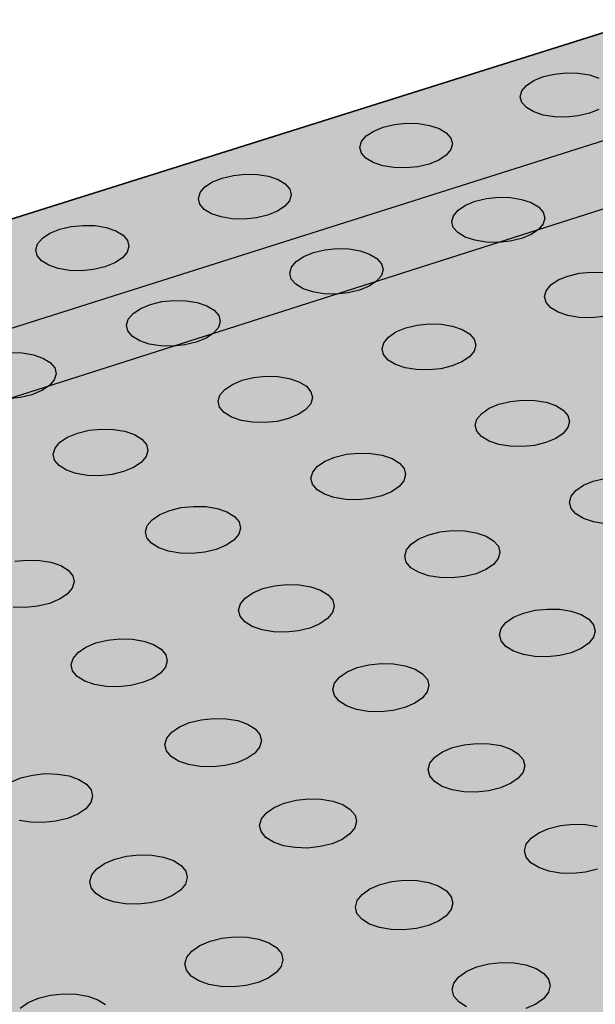
# Model space of a CAD drawing. Units: inches. Extents: x 1523.6 to 1593.6, y 1685.2 to 1737.8.
# Drawn here: x 1544.1 to 1547, y 1721.7 to 1726.5 of the extents above; entities that cross this region are included whole.
import ezdxf

# ---------------------------------------------------------------- set-up
doc = ezdxf.new("R2010")
doc.units = ezdxf.units.IN
doc.header["$MEASUREMENT"] = 0
for name, color, linetype in [('100 STATIC CONTENTS', 7, 'Continuous'), ('511 Working Slab', 7, 'Continuous'), ('512 +Optional SOPRABOARD', 7, 'Continuous'), ('520 Compacted Gravel Base', 7, 'Continuous'), ('522 SOPRABOARD', 7, 'Continuous'), ('530 SOPRADRAIN', 7, 'Continuous')]:
    doc.layers.add(name, color=color, linetype=linetype)

msp = doc.modelspace()

# ---------------------------------------------------------------- hatches: boundary and pattern name
at = {"layer": '100 STATIC CONTENTS'}
h = msp.add_hatch(color=252, dxfattribs=at)
h.dxf.hatch_style = 1
h.paths.add_polyline_path([(1590.0779, 1714.2354), (1562.5603, 1731.3744), (1528.7306, 1720.7143), (1551.2339, 1696.2456)])
at = {"layer": '512 +Optional SOPRABOARD'}
h = msp.add_hatch(color=253, dxfattribs=at)
h.dxf.hatch_style = 1
h.paths.add_polyline_path([(1549.1352, 1691.09), (1592.3918, 1711.9639), (1562.4075, 1730.8279), (1525.2744, 1719.0352)])
at = {"layer": '522 SOPRABOARD'}
h = msp.add_hatch(color=253, dxfattribs=at)
h.dxf.hatch_style = 1
h.paths.add_polyline_path([(1549.1352, 1691.09), (1592.3918, 1711.9639), (1562.4075, 1730.8279), (1525.2744, 1719.0352)])
at = {"layer": '530 SOPRADRAIN'}
h = msp.add_hatch(color=8, dxfattribs=at)
h.dxf.hatch_style = 1
h.paths.add_polyline_path([(1526.2746, 1719.9428), (1549.4056, 1693.5826), (1591.2712, 1713.3254), (1562.4195, 1731.3321)])

# ---------------------------------------------------------------- linework, layer by layer
at = {"layer": '100 STATIC CONTENTS'}
msp.add_line((1528.7306, 1720.7143), (1562.5603, 1731.3744), dxfattribs=at)
at = {"layer": '511 Working Slab'}
msp.add_line((1523.5893, 1718.1243), (1562.4, 1730.5102), dxfattribs=at)
at = {"layer": '512 +Optional SOPRABOARD'}
msp.add_line((1562.4075, 1730.8279), (1525.2744, 1719.0352), dxfattribs=at)
at = {"layer": '520 Compacted Gravel Base'}
msp.add_line((1523.5893, 1718.1243), (1562.4, 1730.5102), dxfattribs=at)
at = {"layer": '522 SOPRABOARD'}
msp.add_line((1562.4075, 1730.8279), (1525.2744, 1719.0352), dxfattribs=at)
at = {"layer": '530 SOPRADRAIN'}
for p, q in [((1526.2746, 1719.9428), (1562.4195, 1731.3321)), ((1546.6925, 1726.2454), (1546.7399, 1726.2647)), ((1546.7399, 1726.2647), (1546.7951, 1726.2778)), ((1546.7951, 1726.2778), (1546.8543, 1726.2838)), ((1546.8543, 1726.2838), (1546.9134, 1726.2823)), ((1546.9134, 1726.2823), (1546.9686, 1726.2735)), ((1546.9686, 1726.2735), (1547.016, 1726.2578)), ((1546.6331, 1726.1938), (1546.6561, 1726.2213)), ((1546.6561, 1726.2213), (1546.6925, 1726.2454)), ((1546.6252, 1726.165), (1546.6331, 1726.1938)), ((1546.6329, 1726.1367), (1546.6252, 1726.165)), ((1546.6557, 1726.1109), (1546.6329, 1726.1367)), ((1546.6921, 1726.0895), (1546.6557, 1726.1109)), ((1546.7395, 1726.0737), (1546.6921, 1726.0895)), ((1546.7948, 1726.0648), (1546.7395, 1726.0737)), ((1546.8542, 1726.0633), (1546.7948, 1726.0648)), ((1546.9136, 1726.0693), (1546.8542, 1726.0633)), ((1546.9688, 1726.0825), (1546.9136, 1726.0693)), ((1547.0163, 1726.1019), (1546.9688, 1726.0825)), ((1545.8966, 1725.9942), (1545.9444, 1726.0136)), ((1545.9444, 1726.0136), (1545.9999, 1726.0268)), ((1545.9999, 1726.0268), (1546.0594, 1726.0328)), ((1546.0594, 1726.0328), (1546.1187, 1726.0313)), ((1546.1187, 1726.0313), (1546.174, 1726.0224)), ((1546.174, 1726.0224), (1546.2214, 1726.0066)), ((1546.2214, 1726.0066), (1546.2576, 1725.985)), ((1545.8364, 1725.9421), (1545.8597, 1725.9698)), ((1545.8597, 1725.9698), (1545.8966, 1725.9942)), ((1546.2576, 1725.985), (1546.2804, 1725.9592)), ((1546.2804, 1725.9592), (1546.2879, 1725.9307)), ((1545.8281, 1725.9131), (1545.8364, 1725.9421)), ((1545.8355, 1725.8846), (1545.8281, 1725.9131)), ((1546.2879, 1725.9307), (1546.2799, 1725.9017)), ((1545.8581, 1725.8587), (1545.8355, 1725.8846)), ((1545.8943, 1725.837), (1545.8581, 1725.8587)), ((1546.2566, 1725.874), (1546.2199, 1725.8495)), ((1546.2799, 1725.9017), (1546.2566, 1725.874)), ((1545.9418, 1725.8212), (1545.8943, 1725.837)), ((1545.9972, 1725.8122), (1545.9418, 1725.8212)), ((1546.0567, 1725.8107), (1545.9972, 1725.8122)), ((1546.1164, 1725.8167), (1546.0567, 1725.8107)), ((1546.172, 1725.83), (1546.1164, 1725.8167)), ((1546.2199, 1725.8495), (1546.172, 1725.83)), ((1545.0948, 1725.741), (1545.143, 1725.7606)), ((1545.143, 1725.7606), (1545.1989, 1725.7739)), ((1545.1989, 1725.7739), (1545.2586, 1725.78)), ((1545.2586, 1725.78), (1545.3182, 1725.7785)), ((1545.3182, 1725.7785), (1545.3736, 1725.7695)), ((1545.3736, 1725.7695), (1545.4209, 1725.7536)), ((1545.0338, 1725.6886), (1545.0575, 1725.7165)), ((1545.0575, 1725.7165), (1545.0948, 1725.741)), ((1545.4209, 1725.7536), (1545.4571, 1725.7319)), ((1545.4571, 1725.7319), (1545.4796, 1725.7058)), ((1545.0251, 1725.6594), (1545.0338, 1725.6886)), ((1545.4869, 1725.6771), (1545.4784, 1725.6479)), ((1545.4796, 1725.7058), (1545.4869, 1725.6771)), ((1546.4566, 1725.6588), (1546.5163, 1725.6649)), ((1546.5163, 1725.6649), (1546.576, 1725.6634)), ((1546.576, 1725.6634), (1546.6316, 1725.6543)), ((1545.0322, 1725.6307), (1545.0251, 1725.6594)), ((1545.0546, 1725.6046), (1545.0322, 1725.6307)), ((1545.4548, 1725.62), (1545.4176, 1725.5953)), ((1545.4784, 1725.6479), (1545.4548, 1725.62)), ((1546.3161, 1725.6012), (1546.3529, 1725.6258)), ((1546.3529, 1725.6258), (1546.4009, 1725.6454)), ((1546.4009, 1725.6454), (1546.4566, 1725.6588)), ((1546.6316, 1725.6543), (1546.6794, 1725.6384)), ((1546.6794, 1725.6384), (1546.716, 1725.6166)), ((1546.716, 1725.6166), (1546.739, 1725.5904)), ((1545.0907, 1725.5827), (1545.0546, 1725.6046)), ((1545.1382, 1725.5668), (1545.0907, 1725.5827)), ((1545.1936, 1725.5577), (1545.1382, 1725.5668)), ((1545.3693, 1725.5757), (1545.3133, 1725.5623)), ((1545.4176, 1725.5953), (1545.3693, 1725.5757)), ((1546.2846, 1725.5439), (1546.2928, 1725.5732)), ((1546.2928, 1725.5732), (1546.3161, 1725.6012)), ((1546.739, 1725.5904), (1546.7468, 1725.5617)), ((1544.3357, 1725.5058), (1544.392, 1725.5192)), ((1544.392, 1725.5192), (1544.452, 1725.5253)), ((1544.452, 1725.5253), (1544.5118, 1725.5238)), ((1544.5118, 1725.5238), (1544.5672, 1725.5147)), ((1545.2534, 1725.5562), (1545.1936, 1725.5577)), ((1545.3133, 1725.5623), (1545.2534, 1725.5562)), ((1546.2923, 1725.5151), (1546.2846, 1725.5439)), ((1546.7389, 1725.5323), (1546.7157, 1725.5043)), ((1546.7468, 1725.5617), (1546.7389, 1725.5323)), ((1544.2494, 1725.4613), (1544.2871, 1725.486)), ((1544.2871, 1725.486), (1544.3357, 1725.5058)), ((1544.5672, 1725.5147), (1544.6146, 1725.4987)), ((1544.6146, 1725.4987), (1544.6506, 1725.4768)), ((1544.6506, 1725.4768), (1544.6729, 1725.4505)), ((1546.3152, 1725.4889), (1546.2923, 1725.5151)), ((1546.3517, 1725.467), (1546.3152, 1725.4889)), ((1546.3995, 1725.4509), (1546.3517, 1725.467)), ((1546.6789, 1725.4796), (1546.631, 1725.4599)), ((1546.7157, 1725.5043), (1546.6789, 1725.4796)), ((1544.2162, 1725.4038), (1544.2252, 1725.4333)), ((1544.2252, 1725.4333), (1544.2494, 1725.4613)), ((1544.6799, 1725.4217), (1544.671, 1725.3922)), ((1544.6729, 1725.4505), (1544.6799, 1725.4217)), ((1546.4553, 1725.4418), (1546.3995, 1725.4509)), ((1546.5152, 1725.4403), (1546.4553, 1725.4418)), ((1546.5751, 1725.4465), (1546.5152, 1725.4403)), ((1546.631, 1725.4599), (1546.5751, 1725.4465)), ((1544.223, 1725.3749), (1544.2162, 1725.4038)), ((1544.2452, 1725.3486), (1544.223, 1725.3749)), ((1544.671, 1725.3922), (1544.647, 1725.3641)), ((1545.5112, 1725.3451), (1545.5485, 1725.3699)), ((1545.5485, 1725.3699), (1545.5969, 1725.3897)), ((1545.5969, 1725.3897), (1545.653, 1725.4032)), ((1545.653, 1725.4032), (1545.713, 1725.4093)), ((1545.713, 1725.4093), (1545.7729, 1725.4078)), ((1545.7729, 1725.4078), (1545.8286, 1725.3987)), ((1545.8286, 1725.3987), (1545.8763, 1725.3826)), ((1545.8763, 1725.3826), (1545.9128, 1725.3607)), ((1544.2812, 1725.3266), (1544.2452, 1725.3486)), ((1544.3286, 1725.3105), (1544.2812, 1725.3266)), ((1544.6094, 1725.3393), (1544.5607, 1725.3195)), ((1544.647, 1725.3641), (1544.6094, 1725.3393)), ((1545.4875, 1725.317), (1545.5112, 1725.3451)), ((1545.9128, 1725.3607), (1545.9356, 1725.3343)), ((1545.9356, 1725.3343), (1545.9431, 1725.3054)), ((1544.3842, 1725.3014), (1544.3286, 1725.3105)), ((1544.4441, 1725.2998), (1544.3842, 1725.3014)), ((1544.5044, 1725.306), (1544.4441, 1725.2998)), ((1544.5607, 1725.3195), (1544.5044, 1725.306)), ((1545.479, 1725.2874), (1545.4875, 1725.317)), ((1545.4864, 1725.2584), (1545.479, 1725.2874)), ((1545.9348, 1725.2758), (1545.9113, 1725.2476)), ((1545.9431, 1725.3054), (1545.9348, 1725.2758)), ((1546.8142, 1725.2535), (1546.8623, 1725.2733)), ((1546.8623, 1725.2733), (1546.9182, 1725.2868)), ((1546.9182, 1725.2868), (1546.9782, 1725.293)), ((1546.9782, 1725.293), (1547.0382, 1725.2914)), ((1545.509, 1725.232), (1545.4864, 1725.2584)), ((1545.5455, 1725.21), (1545.509, 1725.232)), ((1545.874, 1725.2227), (1545.8257, 1725.2028)), ((1545.9113, 1725.2476), (1545.874, 1725.2227)), ((1546.7541, 1725.2003), (1546.7773, 1725.2286)), ((1546.7773, 1725.2286), (1546.8142, 1725.2535)), ((1545.5933, 1725.1938), (1545.5455, 1725.21)), ((1545.6491, 1725.1846), (1545.5933, 1725.1938)), ((1545.7092, 1725.1831), (1545.6491, 1725.1846)), ((1545.7694, 1725.1893), (1545.7092, 1725.1831)), ((1545.8257, 1725.2028), (1545.7694, 1725.1893)), ((1546.7461, 1725.1706), (1546.7541, 1725.2003)), ((1544.7382, 1725.1122), (1544.7869, 1725.1321)), ((1544.7869, 1725.1321), (1544.8434, 1725.1457)), ((1544.8434, 1725.1457), (1544.9037, 1725.1519)), ((1544.9037, 1725.1519), (1544.9638, 1725.1503)), ((1544.9638, 1725.1503), (1545.0196, 1725.1412)), ((1545.0196, 1725.1412), (1545.0673, 1725.125)), ((1545.0673, 1725.125), (1545.1037, 1725.1029)), ((1546.7539, 1725.1416), (1546.7461, 1725.1706)), ((1546.7771, 1725.115), (1546.7539, 1725.1416)), ((1544.6763, 1725.0589), (1544.7005, 1725.0872)), ((1544.7005, 1725.0872), (1544.7382, 1725.1122)), ((1545.1037, 1725.1029), (1545.1263, 1725.0763)), ((1545.1263, 1725.0763), (1545.1335, 1725.0472)), ((1546.8141, 1725.0929), (1546.7771, 1725.115)), ((1546.8622, 1725.0767), (1546.8141, 1725.0929)), ((1546.9183, 1725.0675), (1546.8622, 1725.0767)), ((1544.6675, 1725.0291), (1544.6763, 1725.0589)), ((1544.6745, 1724.9999), (1544.6675, 1725.0291)), ((1545.1335, 1725.0472), (1545.1248, 1725.0173)), ((1546.0557, 1725.0149), (1546.112, 1725.0284)), ((1546.112, 1725.0284), (1546.1723, 1725.0347)), ((1546.1723, 1725.0347), (1546.2325, 1725.0331)), ((1546.2325, 1725.0331), (1546.2886, 1725.0239)), ((1546.9785, 1725.066), (1546.9183, 1725.0675)), ((1547.0388, 1725.0722), (1546.9785, 1725.066)), ((1544.6969, 1724.9732), (1544.6745, 1724.9999)), ((1545.1008, 1724.9889), (1545.0632, 1724.9639)), ((1545.1248, 1725.0173), (1545.1008, 1724.9889)), ((1545.9698, 1724.9698), (1546.0072, 1724.9949)), ((1546.0072, 1724.9949), (1546.0557, 1725.0149)), ((1546.2886, 1725.0239), (1546.3367, 1725.0077)), ((1546.3367, 1725.0077), (1546.3735, 1724.9855)), ((1546.3735, 1724.9855), (1546.3966, 1724.9588)), ((1544.7333, 1724.951), (1544.6969, 1724.9732)), ((1544.781, 1724.9348), (1544.7333, 1724.951)), ((1544.837, 1724.9255), (1544.781, 1724.9348)), ((1544.9578, 1724.9302), (1544.8973, 1724.924)), ((1545.0144, 1724.9438), (1544.9578, 1724.9302)), ((1545.0632, 1724.9639), (1545.0144, 1724.9438)), ((1545.9379, 1724.9114), (1545.9462, 1724.9413)), ((1545.9462, 1724.9413), (1545.9698, 1724.9698)), ((1546.4043, 1724.9296), (1546.3962, 1724.8997)), ((1546.3966, 1724.9588), (1546.4043, 1724.9296)), ((1544.0884, 1724.8925), (1544.1487, 1724.891)), ((1544.1487, 1724.891), (1544.2046, 1724.8817)), ((1544.2046, 1724.8817), (1544.2523, 1724.8654)), ((1544.8973, 1724.924), (1544.837, 1724.9255)), ((1545.9454, 1724.8821), (1545.9379, 1724.9114)), ((1545.9684, 1724.8554), (1545.9454, 1724.8821)), ((1546.3962, 1724.8997), (1546.3727, 1724.8712)), ((1544.2523, 1724.8654), (1544.2886, 1724.8431)), ((1544.2886, 1724.8431), (1544.3109, 1724.8164)), ((1546.0052, 1724.8331), (1545.9684, 1724.8554)), ((1546.0533, 1724.8168), (1546.0052, 1724.8331)), ((1546.3354, 1724.846), (1546.2869, 1724.8259)), ((1546.3727, 1724.8712), (1546.3354, 1724.846)), ((1544.3178, 1724.787), (1544.3088, 1724.757)), ((1544.3109, 1724.8164), (1544.3178, 1724.787)), ((1546.1095, 1724.8075), (1546.0533, 1724.8168)), ((1546.17, 1724.806), (1546.1095, 1724.8075)), ((1546.2305, 1724.8122), (1546.17, 1724.806)), ((1546.2869, 1724.8259), (1546.2305, 1724.8122)), ((1544.3088, 1724.757), (1544.2844, 1724.7284)), ((1545.1564, 1724.7091), (1545.1942, 1724.7343)), ((1545.1942, 1724.7343), (1545.243, 1724.7545)), ((1545.243, 1724.7545), (1545.2997, 1724.7682)), ((1545.2997, 1724.7682), (1545.3603, 1724.7744)), ((1545.3603, 1724.7744), (1545.4208, 1724.7729)), ((1545.4208, 1724.7729), (1545.4769, 1724.7636)), ((1545.4769, 1724.7636), (1545.525, 1724.7472)), ((1545.525, 1724.7472), (1545.5617, 1724.7249)), ((1544.2463, 1724.7031), (1544.1971, 1724.6829)), ((1544.2844, 1724.7284), (1544.2463, 1724.7031)), ((1545.1323, 1724.6804), (1545.1564, 1724.7091)), ((1545.5617, 1724.7249), (1545.5846, 1724.698)), ((1545.5846, 1724.698), (1545.592, 1724.6686)), ((1544.1401, 1724.6692), (1544.0793, 1724.6629)), ((1544.1971, 1724.6829), (1544.1401, 1724.6692)), ((1545.1236, 1724.6503), (1545.1323, 1724.6804)), ((1545.1308, 1724.6208), (1545.1236, 1724.6503)), ((1545.5835, 1724.6384), (1545.5596, 1724.6097)), ((1545.592, 1724.6686), (1545.5835, 1724.6384)), ((1546.4708, 1724.6157), (1546.5194, 1724.6359)), ((1546.5194, 1724.6359), (1546.5759, 1724.6496)), ((1546.5759, 1724.6496), (1546.6365, 1724.6559)), ((1546.6365, 1724.6559), (1546.6971, 1724.6544)), ((1546.6971, 1724.6544), (1546.7535, 1724.6451)), ((1546.7535, 1724.6451), (1546.802, 1724.6286)), ((1545.1536, 1724.5939), (1545.1308, 1724.6208)), ((1545.1903, 1724.5714), (1545.1536, 1724.5939)), ((1545.5596, 1724.6097), (1545.5219, 1724.5844)), ((1546.4098, 1724.5616), (1546.4334, 1724.5903)), ((1546.4334, 1724.5903), (1546.4708, 1724.6157)), ((1546.802, 1724.6286), (1546.8392, 1724.6062)), ((1546.8392, 1724.6062), (1546.8625, 1724.5793)), ((1545.2384, 1724.5549), (1545.1903, 1724.5714)), ((1545.2947, 1724.5456), (1545.2384, 1724.5549)), ((1545.3553, 1724.544), (1545.2947, 1724.5456)), ((1545.4161, 1724.5504), (1545.3553, 1724.544)), ((1545.4729, 1724.5641), (1545.4161, 1724.5504)), ((1545.5219, 1724.5844), (1545.4729, 1724.5641)), ((1546.4016, 1724.5314), (1546.4098, 1724.5616)), ((1546.8625, 1724.5793), (1546.8705, 1724.5497)), ((1546.8705, 1724.5497), (1546.8625, 1724.5195)), ((1544.3751, 1724.4719), (1544.4244, 1724.4922)), ((1544.4244, 1724.4922), (1544.4814, 1724.5059)), ((1544.4814, 1724.5059), (1544.5423, 1724.5123)), ((1544.5423, 1724.5123), (1544.603, 1724.5107)), ((1544.603, 1724.5107), (1544.6592, 1724.5013)), ((1544.6592, 1724.5013), (1544.7073, 1724.4849)), ((1546.4094, 1724.5017), (1546.4016, 1724.5314)), ((1546.4327, 1724.4747), (1546.4094, 1724.5017)), ((1546.8391, 1724.4907), (1546.8018, 1724.4652)), ((1546.8625, 1724.5195), (1546.8391, 1724.4907)), ((1544.3124, 1724.4175), (1544.3369, 1724.4464)), ((1544.3369, 1724.4464), (1544.3751, 1724.4719)), ((1544.7073, 1724.4849), (1544.7439, 1724.4623)), ((1544.7439, 1724.4623), (1544.7665, 1724.4353)), ((1546.4698, 1724.4522), (1546.4327, 1724.4747)), ((1546.5184, 1724.4357), (1546.4698, 1724.4522)), ((1546.7531, 1724.4449), (1546.6965, 1724.4311)), ((1546.8018, 1724.4652), (1546.7531, 1724.4449)), ((1544.3033, 1724.3872), (1544.3124, 1724.4175)), ((1544.7736, 1724.4056), (1544.7647, 1724.3752)), ((1544.7665, 1724.4353), (1544.7736, 1724.4056)), ((1545.761, 1724.3865), (1545.8219, 1724.3929)), ((1545.8219, 1724.3929), (1545.8827, 1724.3913)), ((1545.8827, 1724.3913), (1545.9392, 1724.3819)), ((1546.575, 1724.4263), (1546.5184, 1724.4357)), ((1546.6357, 1724.4248), (1546.575, 1724.4263)), ((1546.6965, 1724.4311), (1546.6357, 1724.4248)), ((1544.3102, 1724.3574), (1544.3033, 1724.3872)), ((1544.3327, 1724.3303), (1544.3102, 1724.3574)), ((1544.7404, 1724.3463), (1544.7022, 1724.3208)), ((1544.7647, 1724.3752), (1544.7404, 1724.3463)), ((1545.6173, 1724.3268), (1545.6551, 1724.3523)), ((1545.6551, 1724.3523), (1545.7041, 1724.3727)), ((1545.7041, 1724.3727), (1545.761, 1724.3865)), ((1545.9392, 1724.3819), (1545.9876, 1724.3654)), ((1545.9876, 1724.3654), (1546.0247, 1724.3428)), ((1546.0247, 1724.3428), (1546.0479, 1724.3157)), ((1544.3692, 1724.3077), (1544.3327, 1724.3303)), ((1544.4174, 1724.2911), (1544.3692, 1724.3077)), ((1544.6529, 1724.3004), (1544.5957, 1724.2865)), ((1544.7022, 1724.3208), (1544.6529, 1724.3004)), ((1545.5847, 1724.2674), (1545.5933, 1724.2978)), ((1545.5933, 1724.2978), (1545.6173, 1724.3268)), ((1546.0479, 1724.3157), (1546.0555, 1724.2859)), ((1544.4738, 1724.2817), (1544.4174, 1724.2911)), ((1544.5346, 1724.2802), (1544.4738, 1724.2817)), ((1544.5957, 1724.2865), (1544.5346, 1724.2802)), ((1545.5922, 1724.2375), (1545.5847, 1724.2674)), ((1546.0472, 1724.2554), (1546.0233, 1724.2264)), ((1546.0555, 1724.2859), (1546.0472, 1724.2554)), ((1546.9394, 1724.2324), (1546.9882, 1724.2529)), ((1546.9882, 1724.2529), (1547.0449, 1724.2667)), ((1545.6152, 1724.2103), (1545.5922, 1724.2375)), ((1545.6522, 1724.1876), (1545.6152, 1724.2103)), ((1545.9856, 1724.2007), (1545.9365, 1724.1803)), ((1546.0233, 1724.2264), (1545.9856, 1724.2007)), ((1546.8785, 1724.1777), (1546.902, 1724.2068)), ((1546.902, 1724.2068), (1546.9394, 1724.2324)), ((1545.7007, 1724.171), (1545.6522, 1724.1876)), ((1545.7574, 1724.1616), (1545.7007, 1724.171)), ((1545.8184, 1724.16), (1545.7574, 1724.1616)), ((1545.8795, 1724.1664), (1545.8184, 1724.16)), ((1545.9365, 1724.1803), (1545.8795, 1724.1664)), ((1546.8705, 1724.1472), (1546.8785, 1724.1777)), ((1546.8785, 1724.1172), (1546.8705, 1724.1472)), ((1544.8332, 1724.087), (1544.8827, 1724.1075)), ((1544.8827, 1724.1075), (1544.9399, 1724.1215)), ((1544.9399, 1724.1215), (1545.0011, 1724.1278)), ((1545.0011, 1724.1278), (1545.0621, 1724.1263)), ((1545.0621, 1724.1263), (1545.1188, 1724.1168)), ((1545.1188, 1724.1168), (1545.1672, 1724.1001)), ((1545.1672, 1724.1001), (1545.2042, 1724.0774)), ((1546.9021, 1724.0899), (1546.8785, 1724.1172)), ((1544.7706, 1724.0321), (1544.795, 1724.0613)), ((1544.795, 1724.0613), (1544.8332, 1724.087)), ((1545.2042, 1724.0774), (1545.2271, 1724.05)), ((1545.2271, 1724.05), (1545.2344, 1724.02)), ((1546.9396, 1724.0671), (1546.9021, 1724.0899)), ((1546.9885, 1724.0504), (1546.9396, 1724.0671)), ((1547.0454, 1724.041), (1546.9885, 1724.0504)), ((1544.7616, 1724.0014), (1544.7706, 1724.0321)), ((1544.7688, 1723.9713), (1544.7616, 1724.0014)), ((1545.2344, 1724.02), (1545.2257, 1723.9893)), ((1546.1702, 1723.9868), (1546.2273, 1724.0007)), ((1546.2273, 1724.0007), (1546.2885, 1724.0071)), ((1546.2885, 1724.0071), (1546.3496, 1724.0056)), ((1546.3496, 1724.0056), (1546.4065, 1723.9961)), ((1544.7916, 1723.9439), (1544.7688, 1723.9713)), ((1545.2014, 1723.9601), (1545.1632, 1723.9343)), ((1545.2257, 1723.9893), (1545.2014, 1723.9601)), ((1546.0832, 1723.9404), (1546.121, 1723.9662)), ((1546.121, 1723.9662), (1546.1702, 1723.9868)), ((1546.4065, 1723.9961), (1546.4553, 1723.9794)), ((1546.4553, 1723.9794), (1546.4928, 1723.9565)), ((1546.4928, 1723.9565), (1546.5162, 1723.9291)), ((1544.8285, 1723.9211), (1544.7916, 1723.9439)), ((1544.877, 1723.9043), (1544.8285, 1723.9211)), ((1544.9338, 1723.8948), (1544.877, 1723.9043)), ((1545.1137, 1723.9136), (1545.0563, 1723.8996)), ((1545.1632, 1723.9343), (1545.1137, 1723.9136)), ((1546.0508, 1723.8803), (1546.0592, 1723.9111)), ((1546.0592, 1723.9111), (1546.0832, 1723.9404)), ((1546.5162, 1723.9291), (1546.5241, 1723.899)), ((1544.1127, 1723.8544), (1544.1742, 1723.8608)), ((1544.1742, 1723.8608), (1544.2354, 1723.8592)), ((1544.2354, 1723.8592), (1544.2922, 1723.8497)), ((1544.9949, 1723.8932), (1544.9338, 1723.8948)), ((1545.0563, 1723.8996), (1544.9949, 1723.8932)), ((1546.0585, 1723.8501), (1546.0508, 1723.8803)), ((1546.5159, 1723.8682), (1546.4921, 1723.8388)), ((1546.5241, 1723.899), (1546.5159, 1723.8682)), ((1544.2922, 1723.8497), (1544.3406, 1723.8329)), ((1544.3406, 1723.8329), (1544.3774, 1723.81)), ((1544.3774, 1723.81), (1544.4001, 1723.7824)), ((1546.0819, 1723.8226), (1546.0585, 1723.8501)), ((1546.1193, 1723.7997), (1546.0819, 1723.8226)), ((1546.4543, 1723.8129), (1546.4052, 1723.7922)), ((1546.4921, 1723.8388), (1546.4543, 1723.8129)), ((1544.4001, 1723.7824), (1544.4071, 1723.7522)), ((1546.1682, 1723.7828), (1546.1193, 1723.7997)), ((1546.2252, 1723.7733), (1546.1682, 1723.7828)), ((1546.2865, 1723.7717), (1546.2252, 1723.7733)), ((1546.3479, 1723.7782), (1546.2865, 1723.7717)), ((1546.4052, 1723.7922), (1546.3479, 1723.7782)), ((1544.398, 1723.7213), (1544.3733, 1723.6918)), ((1544.4071, 1723.7522), (1544.398, 1723.7213)), ((1545.2965, 1723.6979), (1545.346, 1723.7187)), ((1545.346, 1723.7187), (1545.4035, 1723.7327)), ((1545.4035, 1723.7327), (1545.465, 1723.7392)), ((1545.465, 1723.7392), (1545.5263, 1723.7376)), ((1545.5263, 1723.7376), (1545.5833, 1723.7281)), ((1545.5833, 1723.7281), (1545.6322, 1723.7112)), ((1545.6322, 1723.7112), (1545.6695, 1723.6882)), ((1544.3346, 1723.6658), (1544.2847, 1723.645)), ((1544.3733, 1723.6918), (1544.3346, 1723.6658)), ((1545.2338, 1723.6424), (1545.2582, 1723.6719)), ((1545.2582, 1723.6719), (1545.2965, 1723.6979)), ((1545.6695, 1723.6882), (1545.6927, 1723.6606)), ((1545.6927, 1723.6606), (1545.7003, 1723.6302)), ((1544.1652, 1723.6244), (1544.1038, 1723.626)), ((1544.2269, 1723.6309), (1544.1652, 1723.6244)), ((1544.2847, 1723.645), (1544.2269, 1723.6309)), ((1545.225, 1723.6114), (1545.2338, 1723.6424)), ((1545.2324, 1723.581), (1545.225, 1723.6114)), ((1545.7003, 1723.6302), (1545.6917, 1723.5992)), ((1546.6414, 1723.5966), (1546.6987, 1723.6107)), ((1546.6987, 1723.6107), (1546.7602, 1723.6172)), ((1546.7602, 1723.6172), (1546.8217, 1723.6156)), ((1546.8217, 1723.6156), (1546.879, 1723.606)), ((1546.879, 1723.606), (1546.9282, 1723.5891)), ((1545.2555, 1723.5533), (1545.2324, 1723.581)), ((1545.6675, 1723.5696), (1545.6292, 1723.5435)), ((1545.6917, 1723.5992), (1545.6675, 1723.5696)), ((1546.5542, 1723.5497), (1546.5921, 1723.5758)), ((1546.5921, 1723.5758), (1546.6414, 1723.5966)), ((1546.9282, 1723.5891), (1546.9659, 1723.566)), ((1546.9659, 1723.566), (1546.9897, 1723.5383)), ((1545.2927, 1723.5301), (1545.2555, 1723.5533)), ((1545.3416, 1723.5132), (1545.2927, 1723.5301)), ((1545.3988, 1723.5036), (1545.3416, 1723.5132)), ((1545.522, 1723.5085), (1545.4603, 1723.502)), ((1545.5796, 1723.5226), (1545.522, 1723.5085)), ((1545.6292, 1723.5435), (1545.5796, 1723.5226)), ((1546.5221, 1723.4889), (1546.5304, 1723.52)), ((1546.5304, 1723.52), (1546.5542, 1723.5497)), ((1546.9897, 1723.5383), (1546.9979, 1723.5078)), ((1544.5156, 1723.4485), (1544.5735, 1723.4627)), ((1544.5735, 1723.4627), (1544.6353, 1723.4692)), ((1544.6353, 1723.4692), (1544.6968, 1723.4676)), ((1544.6968, 1723.4676), (1544.7539, 1723.458)), ((1545.4603, 1723.502), (1545.3988, 1723.5036)), ((1546.5301, 1723.4584), (1546.5221, 1723.4889)), ((1546.9898, 1723.4767), (1546.9661, 1723.447)), ((1546.9979, 1723.5078), (1546.9898, 1723.4767)), ((1544.4269, 1723.4014), (1544.4656, 1723.4276)), ((1544.4656, 1723.4276), (1544.5156, 1723.4485)), ((1544.7539, 1723.458), (1544.8027, 1723.441)), ((1544.8027, 1723.441), (1544.8399, 1723.4178)), ((1544.8399, 1723.4178), (1544.8629, 1723.39)), ((1546.5537, 1723.4306), (1546.5301, 1723.4584)), ((1546.5915, 1723.4074), (1546.5537, 1723.4306)), ((1546.9283, 1723.4208), (1546.879, 1723.3999)), ((1546.9661, 1723.447), (1546.9283, 1723.4208)), ((1544.3929, 1723.3404), (1544.4021, 1723.3717)), ((1544.4021, 1723.3717), (1544.4269, 1723.4014)), ((1544.8629, 1723.39), (1544.8702, 1723.3594)), ((1546.6407, 1723.3904), (1546.5915, 1723.4074)), ((1546.6982, 1723.3808), (1546.6407, 1723.3904)), ((1546.7598, 1723.3791), (1546.6982, 1723.3808)), ((1546.8215, 1723.3857), (1546.7598, 1723.3791)), ((1546.879, 1723.3999), (1546.8215, 1723.3857)), ((1544.3999, 1723.3098), (1544.3929, 1723.3404)), ((1544.8612, 1723.3281), (1544.8365, 1723.2983)), ((1544.8702, 1723.3594), (1544.8612, 1723.3281)), ((1545.7648, 1723.3045), (1545.8145, 1723.3255)), ((1545.8145, 1723.3255), (1545.8722, 1723.3398)), ((1545.8722, 1723.3398), (1545.934, 1723.3463)), ((1545.934, 1723.3463), (1545.9957, 1723.3447)), ((1545.9957, 1723.3447), (1546.0531, 1723.335)), ((1546.0531, 1723.335), (1546.1022, 1723.318)), ((1546.1022, 1723.318), (1546.1399, 1723.2947)), ((1544.4228, 1723.2819), (1544.3999, 1723.3098)), ((1544.4599, 1723.2586), (1544.4228, 1723.2819)), ((1544.7978, 1723.272), (1544.7478, 1723.251)), ((1544.8365, 1723.2983), (1544.7978, 1723.272)), ((1545.7021, 1723.2484), (1545.7265, 1723.2782)), ((1545.7265, 1723.2782), (1545.7648, 1723.3045)), ((1546.1399, 1723.2947), (1546.1635, 1723.2668)), ((1546.1635, 1723.2668), (1546.1713, 1723.2361)), ((1544.5088, 1723.2415), (1544.4599, 1723.2586)), ((1544.5661, 1723.2318), (1544.5088, 1723.2415)), ((1544.6278, 1723.2302), (1544.5661, 1723.2318)), ((1544.6898, 1723.2367), (1544.6278, 1723.2302)), ((1544.7478, 1723.251), (1544.6898, 1723.2367)), ((1545.6935, 1723.217), (1545.7021, 1723.2484)), ((1545.7011, 1723.1863), (1545.6935, 1723.217)), ((1546.1713, 1723.2361), (1546.1628, 1723.2047)), ((1545.7245, 1723.1583), (1545.7011, 1723.1863)), ((1546.1387, 1723.1748), (1546.1004, 1723.1484)), ((1546.1628, 1723.2047), (1546.1387, 1723.1748)), ((1545.7621, 1723.1349), (1545.7245, 1723.1583)), ((1545.8114, 1723.1178), (1545.7621, 1723.1349)), ((1545.869, 1723.1081), (1545.8114, 1723.1178)), ((1546.0507, 1723.1273), (1545.9928, 1723.113)), ((1546.1004, 1723.1484), (1546.0507, 1723.1273)), ((1545.0394, 1723.0667), (1545.1015, 1723.0733)), ((1545.1015, 1723.0733), (1545.1634, 1723.0717)), ((1545.1634, 1723.0717), (1545.2209, 1723.062)), ((1545.9308, 1723.1064), (1545.869, 1723.1081)), ((1545.9928, 1723.113), (1545.9308, 1723.1064)), ((1544.8923, 1723.0048), (1544.9311, 1723.0313)), ((1544.9311, 1723.0313), (1544.9813, 1723.0524)), ((1544.9813, 1723.0524), (1545.0394, 1723.0667)), ((1545.2209, 1723.062), (1545.27, 1723.0448)), ((1545.27, 1723.0448), (1545.3076, 1723.0213)), ((1545.3076, 1723.0213), (1545.3309, 1722.9932)), ((1544.8585, 1722.9431), (1544.8676, 1722.9747)), ((1544.8676, 1722.9747), (1544.8923, 1723.0048)), ((1545.3309, 1722.9932), (1545.3384, 1722.9623)), ((1544.8658, 1722.9121), (1544.8585, 1722.9431)), ((1545.3295, 1722.9307), (1545.3049, 1722.9005)), ((1545.3384, 1722.9623), (1545.3295, 1722.9307)), ((1546.2383, 1722.9068), (1546.2881, 1722.928)), ((1546.2881, 1722.928), (1546.3461, 1722.9424)), ((1546.3461, 1722.9424), (1546.4082, 1722.949)), ((1546.4082, 1722.949), (1546.4702, 1722.9474)), ((1546.4702, 1722.9474), (1546.528, 1722.9376)), ((1546.528, 1722.9376), (1546.5776, 1722.9204)), ((1546.5776, 1722.9204), (1546.6156, 1722.8969)), ((1544.889, 1722.8839), (1544.8658, 1722.9121)), ((1544.9265, 1722.8603), (1544.889, 1722.8839)), ((1545.2662, 1722.8739), (1545.216, 1722.8527)), ((1545.3049, 1722.9005), (1545.2662, 1722.8739)), ((1546.1757, 1722.85), (1546.1999, 1722.8802)), ((1546.1999, 1722.8802), (1546.2383, 1722.9068)), ((1546.6156, 1722.8969), (1546.6394, 1722.8686)), ((1544.9758, 1722.8431), (1544.9265, 1722.8603)), ((1545.0334, 1722.8333), (1544.9758, 1722.8431)), ((1545.0955, 1722.8316), (1545.0334, 1722.8333)), ((1545.1578, 1722.8383), (1545.0955, 1722.8316)), ((1545.216, 1722.8527), (1545.1578, 1722.8383)), ((1546.1672, 1722.8183), (1546.1757, 1722.85)), ((1546.6475, 1722.8376), (1546.6392, 1722.8059)), ((1546.6394, 1722.8686), (1546.6475, 1722.8376)), ((1544.0911, 1722.7559), (1544.1417, 1722.7772)), ((1544.1417, 1722.7772), (1544.2002, 1722.7916)), ((1544.2002, 1722.7916), (1544.2626, 1722.7983)), ((1544.2626, 1722.7983), (1544.3247, 1722.7966)), ((1544.3247, 1722.7966), (1544.3823, 1722.7868)), ((1544.3823, 1722.7868), (1544.4315, 1722.7695)), ((1546.1751, 1722.7872), (1546.1672, 1722.8183)), ((1546.1988, 1722.7589), (1546.1751, 1722.7872)), ((1546.6151, 1722.7756), (1546.5768, 1722.7489)), ((1546.6392, 1722.8059), (1546.6151, 1722.7756)), ((1544.4315, 1722.7695), (1544.4689, 1722.7459)), ((1544.4689, 1722.7459), (1544.4919, 1722.7175)), ((1546.2368, 1722.7353), (1546.1988, 1722.7589)), ((1546.2864, 1722.7179), (1546.2368, 1722.7353)), ((1546.527, 1722.7276), (1546.4689, 1722.7131)), ((1546.5768, 1722.7489), (1546.527, 1722.7276)), ((1544.4991, 1722.6864), (1544.4899, 1722.6545)), ((1544.4919, 1722.7175), (1544.4991, 1722.6864)), ((1546.3444, 1722.7081), (1546.2864, 1722.7179)), ((1546.4066, 1722.7065), (1546.3444, 1722.7081)), ((1546.4689, 1722.7131), (1546.4066, 1722.7065)), ((1544.4899, 1722.6545), (1544.4648, 1722.6241)), ((1545.363, 1722.6037), (1545.4018, 1722.6305)), ((1545.4018, 1722.6305), (1545.4521, 1722.6518)), ((1545.4521, 1722.6518), (1545.5104, 1722.6664)), ((1545.5104, 1722.6664), (1545.5728, 1722.673)), ((1545.5728, 1722.673), (1545.6351, 1722.6714)), ((1545.6351, 1722.6714), (1545.693, 1722.6615)), ((1545.693, 1722.6615), (1545.7425, 1722.6442)), ((1545.7425, 1722.6442), (1545.7804, 1722.6204)), ((1544.4256, 1722.5973), (1544.375, 1722.5759)), ((1544.4648, 1722.6241), (1544.4256, 1722.5973)), ((1545.3383, 1722.5733), (1545.363, 1722.6037)), ((1545.7804, 1722.6204), (1545.8041, 1722.592)), ((1545.8041, 1722.592), (1545.8118, 1722.5607)), ((1544.1914, 1722.5564), (1544.1337, 1722.5662)), ((1544.2538, 1722.5547), (1544.1914, 1722.5564)), ((1544.3164, 1722.5614), (1544.2538, 1722.5547)), ((1544.375, 1722.5759), (1544.3164, 1722.5614)), ((1545.3294, 1722.5413), (1545.3383, 1722.5733)), ((1545.3369, 1722.51), (1545.3294, 1722.5413)), ((1545.8031, 1722.5287), (1545.7786, 1722.4983)), ((1545.8118, 1722.5607), (1545.8031, 1722.5287)), ((1546.7671, 1722.5261), (1546.8252, 1722.5406)), ((1546.8252, 1722.5406), (1546.8876, 1722.5473)), ((1546.8876, 1722.5473), (1546.95, 1722.5457)), ((1546.95, 1722.5457), (1547.0082, 1722.5358)), ((1545.3604, 1722.4814), (1545.3369, 1722.51)), ((1545.3983, 1722.4576), (1545.3604, 1722.4814)), ((1545.7786, 1722.4983), (1545.7398, 1722.4714)), ((1546.6787, 1722.4777), (1546.7171, 1722.5046)), ((1546.7171, 1722.5046), (1546.7671, 1722.5261)), ((1545.4479, 1722.4402), (1545.3983, 1722.4576)), ((1545.506, 1722.4303), (1545.4479, 1722.4402)), ((1545.631, 1722.4353), (1545.5684, 1722.4286)), ((1545.6895, 1722.4499), (1545.631, 1722.4353)), ((1545.7398, 1722.4714), (1545.6895, 1722.4499)), ((1546.6462, 1722.4152), (1546.6545, 1722.4472)), ((1546.6545, 1722.4472), (1546.6787, 1722.4777)), ((1544.6096, 1722.3736), (1544.6683, 1722.3882)), ((1544.6683, 1722.3882), (1544.7311, 1722.3949)), ((1544.7311, 1722.3949), (1544.7935, 1722.3932)), ((1544.7935, 1722.3932), (1544.8515, 1722.3833)), ((1544.8515, 1722.3833), (1544.9011, 1722.3658)), ((1545.5684, 1722.4286), (1545.506, 1722.4303)), ((1546.6543, 1722.3837), (1546.6462, 1722.4152)), ((1546.6784, 1722.3551), (1546.6543, 1722.3837)), ((1544.5196, 1722.325), (1544.5589, 1722.352)), ((1544.5589, 1722.352), (1544.6096, 1722.3736)), ((1544.9011, 1722.3658), (1544.9388, 1722.3419)), ((1544.9388, 1722.3419), (1544.9622, 1722.3132)), ((1546.7167, 1722.3312), (1546.6784, 1722.3551)), ((1544.4851, 1722.2622), (1544.4945, 1722.2944)), ((1544.4945, 1722.2944), (1544.5196, 1722.325)), ((1544.9622, 1722.3132), (1544.9696, 1722.2817)), ((1546.7668, 1722.3137), (1546.7167, 1722.3312)), ((1546.8251, 1722.3037), (1546.7668, 1722.3137)), ((1546.8877, 1722.3021), (1546.8251, 1722.3037)), ((1546.9503, 1722.3088), (1546.8877, 1722.3021)), ((1547.0086, 1722.3234), (1546.9503, 1722.3088)), ((1544.4924, 1722.2306), (1544.4851, 1722.2622)), ((1544.9606, 1722.2495), (1544.9356, 1722.2188)), ((1544.9696, 1722.2817), (1544.9606, 1722.2495)), ((1545.8778, 1722.2252), (1545.9282, 1722.2468)), ((1545.9282, 1722.2468), (1545.9868, 1722.2615)), ((1545.9868, 1722.2615), (1546.0495, 1722.2682)), ((1546.0495, 1722.2682), (1546.1121, 1722.2665)), ((1546.1121, 1722.2665), (1546.1703, 1722.2566)), ((1546.1703, 1722.2566), (1546.2203, 1722.239)), ((1546.2203, 1722.239), (1546.2586, 1722.2151)), ((1544.5156, 1722.2018), (1544.4924, 1722.2306)), ((1544.5533, 1722.1778), (1544.5156, 1722.2018)), ((1544.8963, 1722.1917), (1544.8456, 1722.17)), ((1544.9356, 1722.2188), (1544.8963, 1722.1917)), ((1545.8143, 1722.1673), (1545.8389, 1722.1981)), ((1545.8389, 1722.1981), (1545.8778, 1722.2252)), ((1546.2586, 1722.2151), (1546.2825, 1722.1863)), ((1546.2825, 1722.1863), (1546.2905, 1722.1547)), ((1544.603, 1722.1602), (1544.5533, 1722.1778)), ((1544.6611, 1722.1503), (1544.603, 1722.1602)), ((1544.7238, 1722.1486), (1544.6611, 1722.1503)), ((1544.7867, 1722.1553), (1544.7238, 1722.1486)), ((1544.8456, 1722.17), (1544.7867, 1722.1553)), ((1545.8055, 1722.135), (1545.8143, 1722.1673)), ((1546.2905, 1722.1547), (1546.282, 1722.1223)), ((1545.8133, 1722.1034), (1545.8055, 1722.135)), ((1545.8372, 1722.0745), (1545.8133, 1722.1034)), ((1546.2575, 1722.0915), (1546.2187, 1722.0643)), ((1546.282, 1722.1223), (1546.2575, 1722.0915)), ((1545.8754, 1722.0504), (1545.8372, 1722.0745)), ((1545.9254, 1722.0328), (1545.8754, 1722.0504)), ((1546.1683, 1722.0426), (1546.1096, 1722.0278)), ((1546.2187, 1722.0643), (1546.1683, 1722.0426)), ((1545.9838, 1722.0227), (1545.9254, 1722.0328)), ((1546.0467, 1722.0211), (1545.9838, 1722.0227)), ((1546.1096, 1722.0278), (1546.0467, 1722.0211)), ((1544.9926, 1721.9163), (1545.032, 1721.9436)), ((1545.032, 1721.9436), (1545.0828, 1721.9654)), ((1545.0828, 1721.9654), (1545.1418, 1721.9802)), ((1545.1418, 1721.9802), (1545.2048, 1721.987)), ((1545.2048, 1721.987), (1545.2676, 1721.9853)), ((1545.2676, 1721.9853), (1545.326, 1721.9752)), ((1545.326, 1721.9752), (1545.376, 1721.9576)), ((1545.376, 1721.9576), (1545.4141, 1721.9334)), ((1544.9675, 1721.8853), (1544.9926, 1721.9163)), ((1545.4141, 1721.9334), (1545.4378, 1721.9044)), ((1545.4378, 1721.9044), (1545.4455, 1721.8725)), ((1544.9584, 1721.8527), (1544.9675, 1721.8853)), ((1544.9658, 1721.8208), (1544.9584, 1721.8527)), ((1545.4455, 1721.8725), (1545.4366, 1721.8399)), ((1546.4097, 1721.8372), (1546.4685, 1721.852)), ((1546.4685, 1721.852), (1546.5315, 1721.8589)), ((1546.5315, 1721.8589), (1546.5944, 1721.8572)), ((1546.5944, 1721.8572), (1546.6531, 1721.8471)), ((1546.6531, 1721.8471), (1546.7035, 1721.8294)), ((1544.9894, 1721.7917), (1544.9658, 1721.8208)), ((1545.4116, 1721.8089), (1545.3724, 1721.7815)), ((1545.4366, 1721.8399), (1545.4116, 1721.8089)), ((1546.3202, 1721.7879), (1546.3591, 1721.8154)), ((1546.3591, 1721.8154), (1546.4097, 1721.8372)), ((1546.7035, 1721.8294), (1546.7421, 1721.8051)), ((1546.7421, 1721.8051), (1546.7664, 1721.776)), ((1545.0275, 1721.7675), (1544.9894, 1721.7917)), ((1545.0775, 1721.7497), (1545.0275, 1721.7675)), ((1545.1361, 1721.7396), (1545.0775, 1721.7497)), ((1545.3214, 1721.7596), (1545.2623, 1721.7447)), ((1545.3724, 1721.7815), (1545.3214, 1721.7596)), ((1546.2871, 1721.7242), (1546.2956, 1721.7568)), ((1546.2956, 1721.7568), (1546.3202, 1721.7879)), ((1546.7664, 1721.776), (1546.7746, 1721.744)), ((1544.2309, 1721.6818), (1544.2903, 1721.6967)), ((1544.2903, 1721.6967), (1544.3536, 1721.7035)), ((1544.3536, 1721.7035), (1544.4167, 1721.7018)), ((1544.4167, 1721.7018), (1544.4751, 1721.6917)), ((1545.1991, 1721.7379), (1545.1361, 1721.7396)), ((1545.2623, 1721.7447), (1545.1991, 1721.7379)), ((1546.2951, 1721.6921), (1546.2871, 1721.7242)), ((1546.7663, 1721.7113), (1546.7419, 1721.6802)), ((1546.7746, 1721.744), (1546.7663, 1721.7113)), ((1544.1398, 1721.6323), (1544.1796, 1721.6598)), ((1544.1796, 1721.6598), (1544.2309, 1721.6818)), ((1544.4751, 1721.6917), (1544.5251, 1721.6739)), ((1544.5251, 1721.6739), (1544.5631, 1721.6495)), ((1546.3193, 1721.6629), (1546.2951, 1721.6921)), ((1546.3579, 1721.6386), (1546.3193, 1721.6629)), ((1546.7031, 1721.6527), (1546.6524, 1721.6307)), ((1546.7419, 1721.6802), (1546.7031, 1721.6527))]:
    msp.add_line(p, q, dxfattribs=at)

doc.saveas('drawing.dxf')
